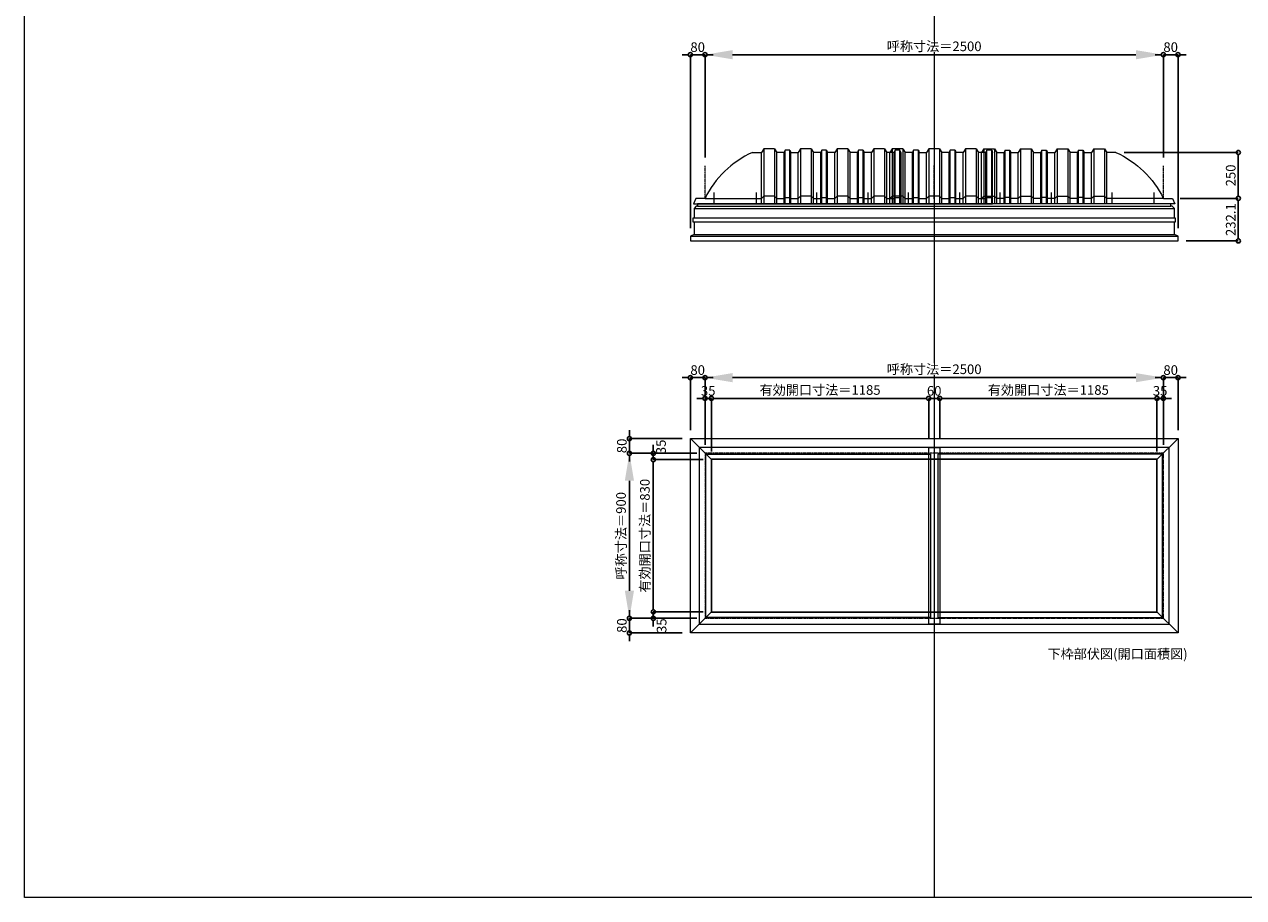
# Model space of a CAD drawing. Units: millimetres. Extents: x -12289 to 68564, y -2748 to 52132.
# Drawn here: x 16410 to 23060, y 23860 to 28623 of the extents above; entities that cross this region are included whole.
import ezdxf

# ---------------------------------------------------------------- set-up
doc = ezdxf.new("R2010")
doc.units = ezdxf.units.MM
doc.header["$LTSCALE"] = 0.3
doc.header["$PDMODE"] = 33
doc.header["$PDSIZE"] = 5
doc.linetypes.add('CENTER2', pattern=[28.575, 19.05, -3.175, 3.175, -3.175])
doc.layers.get('0').update_dxf_attribs({"lineweight": 9})
doc.layers.get('Defpoints').update_dxf_attribs({"lineweight": 9})
doc.layers.add('VP', color=7, linetype='Continuous', lineweight=9, plot=False)
for name, color, linetype, lineweight in [('ガラス02', 141, 'Continuous', 9), ('テキスト', 50, 'Continuous', 9), ('パーツ02', 121, 'Continuous', 9), ('中心線', 210, 'CENTER2', 9), ('型材02', 71, 'Continuous', 9), ('寸法', 10, 'Continuous', 9)]:
    doc.layers.add(name, color=color, linetype=linetype, lineweight=lineweight)
doc.styles.add('TGK-text', font='txt', dxfattribs={"height": 3.5})
doc.dimstyles.new('T-dim', dxfattribs={"dimtxt": 3.5, "dimasz": 1.5, "dimexe": 0, "dimexo": 3, "dimgap": 1, "dimtad": 1, "dimdec": 1, "dimdsep": 46, "dimtxsty": 'TGK-text', "dimblk": 'DOTBLANK', "dimcen": 0, "dimclrt": 2, "dimazin": 2, "dimtfac": 1, "dimtdec": 1, "dimtix": 1, "dimtmove": 2, "dimatfit": 3, "dimldrblk": 'OPEN30', "dimfxl": 1, "dimtolj": 1, "dimtzin": 0, "dimarcsym": 0})
doc.dimstyles.new('T-dimN', dxfattribs={"dimtxt": 3.5, "dimasz": 10, "dimexe": 0, "dimexo": 3, "dimgap": 1, "dimtad": 1, "dimdec": 1, "dimdsep": 46, "dimtxsty": 'TGK-text', "dimcen": 0, "dimclrt": 2, "dimazin": 2, "dimtfac": 1, "dimtdec": 1, "dimtix": 1, "dimtmove": 2, "dimatfit": 3, "dimldrblk": 'OPEN30', "dimfxl": 1, "dimtfill": 1, "dimtolj": 1, "dimtzin": 0, "dimarcsym": 0})

# ---------------------------------------------------------------- blocks, each defined once
blk = doc.blocks.new('*U535')
at = {"layer": '中心線', "color": 0, "linetype": 'CENTER2', "transparency": 16777216}
blk.add_line((0, -90.5), (0, 90.5), dxfattribs=at)
blk = doc.blocks.new('TK-DOLS-900-500側面')
at = {"layer": 'パーツ02', "linetype": 'ByBlock'}
for p, q in [((11.7647, 300), (0, 280)), ((0, 0), (0, 280)), ((70.1964, 300), (11.7647, 300)), ((11.7647, 300), (11.7647, 0)), ((70.1964, 300), (81.9611, 280)), ((70.1964, 300), (70.1964, 0)), ((81.9611, 0), (81.9611, 280)), ((122.80214, 280), (82.4611, 280)), ((127.35214, 293), (122.80214, 280)), ((122.80214, 0), (122.80214, 280)), ((154.60896, 293), (127.35214, 293)), ((127.35214, 0), (127.35214, 293)), ((154.60896, 293), (159.15894, 280)), ((154.60896, 0), (154.60896, 293)), ((159.15894, 280), (200, 280)), ((159.15894, 0), (159.15894, 280)), ((211.7647, 300), (200, 280)), ((200, 0), (200, 280)), ((270.1964, 300), (211.7647, 300)), ((211.7647, 300), (211.7647, 0)), ((270.1964, 300), (281.9611, 280)), ((270.1964, 300), (270.1964, 0)), ((281.9611, 0), (281.9611, 280)), ((322.80214, 280), (282.4611, 280)), ((327.35214, 293), (322.80214, 280)), ((322.80214, 0), (322.80214, 280)), ((354.60896, 293), (327.35214, 293)), ((327.35214, 0), (327.35214, 293)), ((354.60896, 293), (359.15894, 280)), ((354.60896, 0), (354.60896, 293)), ((400, 280), (359.15894, 280)), ((359.15894, 0), (359.15894, 280)), ((411.7647, 300), (400, 280)), ((400, 0), (400, 280)), ((470.1964, 300), (411.7647, 300)), ((411.7647, 300), (411.7647, 0)), ((470.1964, 300), (481.9611, 280)), ((470.1964, 300), (470.1964, 0)), ((522.80214, 280), (481.9611, 280)), ((481.9611, 0), (481.9611, 280)), ((527.35214, 293), (522.80214, 280)), ((522.80214, 0), (522.80214, 280)), ((554.60896, 293), (527.35214, 293)), ((527.35214, 0), (527.35214, 293)), ((554.60896, 293), (559.15894, 280)), ((554.60896, 0), (554.60896, 293)), ((559.15894, 0), (559.15894, 280)), ((0, 30), (11.7647, 42)), ((0, 0), (559.15894, 0)), ((70.1964, 42), (11.7647, 42)), ((70.1964, 42), (81.9611, 30)), ((81.9611, 30), (122.80214, 30)), ((122.80214, 30), (127.35214, 35)), ((127.35214, 35), (154.60896, 35)), ((154.60896, 35), (159.15894, 30)), ((159.15894, 30), (200, 30)), ((200, 30), (211.7647, 42)), ((270.1964, 42), (211.7647, 42)), ((270.1964, 42), (281.9611, 30)), ((281.9611, 30), (322.80214, 30)), ((322.80214, 30), (327.35214, 35)), ((327.35214, 35), (354.60896, 35)), ((354.60896, 35), (359.15894, 30)), ((359.15894, 30), (400, 30)), ((400, 30), (411.7647, 42)), ((470.1964, 42), (411.7647, 42)), ((470.1964, 42), (481.9611, 30)), ((481.9611, 30), (522.80214, 30)), ((522.80214, 30), (527.35214, 35)), ((527.35214, 35), (554.60896, 35)), ((554.60896, 35), (559.15894, 30))]:
    blk.add_line(p, q, dxfattribs=at)
at = {"layer": '中心線', "linetype": 'ByBlock'}
for p, q in [((100.98056, -0.00004), (100.98056, 61.8985)), ((380.98056, -0.00004), (380.98056, 61.8985))]:
    blk.add_line(p, q, dxfattribs=at)
blk = doc.blocks.new('TK-DOLE-900-950側面')
at = {"layer": 'パーツ02', "linetype": 'ByBlock'}
for p, q in [((320.8, 270), (309, 250)), ((379.2, 270), (320.8, 270)), ((320.8, 270), (320.8, -30)), ((379.2, 270), (391, 250)), ((379.2, 270), (379.2, -30)), ((520.8, 270), (509, 250)), ((579.2, 270), (520.8, 270)), ((520.8, 270), (520.8, -30)), ((579.2, 270), (591, 250)), ((579.2, 270), (579.2, -30)), ((720.8, 270), (709, 250)), ((779.2, 270), (720.8, 270)), ((720.8, 270), (720.8, -30)), ((779.2, 270), (791, 250)), ((779.2, 270), (779.2, -30)), ((920.8, 270), (909, 250)), ((979.2, 270), (920.8, 270)), ((920.8, 270), (920.8, -30)), ((979.2, 270), (991, 250)), ((979.2, 270), (979.2, -30)), ((258.8, 250), (308.5, 250)), ((309, -30), (309, 250)), ((391, -30), (391, 250)), ((431.8, 250), (391.5, 250)), ((436.4, 263), (431.8, 250)), ((431.8, -30), (431.8, 250)), ((463.6, 263), (436.4, 263)), ((436.4, -30), (436.4, 263)), ((463.6, 263), (468.2, 250)), ((463.6, -30), (463.6, 263)), ((468.2, -30), (468.2, 250)), ((468.2, 250), (509, 250)), ((509, -30), (509, 250)), ((591, -30), (591, 250)), ((631.8, 250), (591.5, 250)), ((636.4, 263), (631.8, 250)), ((631.8, -30), (631.8, 250)), ((663.6, 263), (636.4, 263)), ((636.4, -30), (636.4, 263)), ((663.6, 263), (668.2, 250)), ((663.6, -30), (663.6, 263)), ((709, 250), (668.2, 250)), ((668.2, -30), (668.2, 250)), ((709, -30), (709, 250)), ((831.8, 250), (791, 250)), ((791, -30), (791, 250)), ((836.4, 263), (831.8, 250)), ((831.8, -30), (831.8, 250)), ((863.6, 263), (836.4, 263)), ((836.4, -30), (836.4, 263)), ((863.6, 263), (868.2, 250)), ((863.6, -30), (863.6, 263)), ((909, 250), (868.2, 250)), ((868.2, -30), (868.2, 250)), ((909, -30), (909, 250)), ((991, -30), (991, 250)), ((-50, 0), (-62, -30)), ((0, 0), (-50, 0)), ((0, 0), (309, 0)), ((309, 0), (320.8, 12)), ((379.2, 12), (320.8, 12)), ((379.2, 12), (391, 0)), ((391, 0), (431.8, 0)), ((431.8, 0), (436.4, 5)), ((436.4, 5), (463.6, 5)), ((463.6, 5), (468.2, 0)), ((468.2, 0), (509, 0)), ((509, 0), (520.8, 12)), ((579.2, 12), (520.8, 12)), ((579.2, 12), (591, 0)), ((591, 0), (631.8, 0)), ((631.8, 0), (636.4, 5)), ((636.4, 5), (663.6, 5)), ((663.6, 5), (668.2, 0)), ((668.2, 0), (709, 0)), ((709, 0), (720.8, 12)), ((779.2, 12), (720.8, 12)), ((779.2, 12), (791, 0)), ((791, 0), (831.8, 0)), ((831.8, 0), (836.4, 5)), ((836.4, 5), (863.6, 5)), ((863.6, 5), (868.2, 0)), ((868.2, 0), (909, 0)), ((909, 0), (920.8, 12)), ((979.2, 12), (920.8, 12)), ((979.2, 12), (991, 0)), ((-62, -30), (991, -30))]:
    blk.add_line(p, q, dxfattribs=at)
blk.add_arc((475.8, -233.5), 530, 114.16712, 153.85419, dxfattribs=at)
at = {"layer": '中心線', "linetype": 'ByBlock'}
for p, q in [((50, -30), (50, 31.9)), ((280, -30), (280, 31.9)), ((610, -30), (610, 31.9)), ((890, -30), (890, 31.9))]:
    blk.add_line(p, q, dxfattribs=at)
blk = doc.blocks.new('TK-DOLE-900-1050側面')
at = {"layer": 'パーツ02', "linetype": 'ByBlock'}
for p, q in [((320.8, 270), (309, 250)), ((379.2, 270), (320.8, 270)), ((320.8, 270), (320.8, -30)), ((379.2, 270), (391, 250)), ((379.2, 270), (379.2, -30)), ((520.8, 270), (509, 250)), ((579.2, 270), (520.8, 270)), ((520.8, 270), (520.8, -30)), ((579.2, 270), (591, 250)), ((579.2, 270), (579.2, -30)), ((720.8, 270), (709, 250)), ((779.2, 270), (720.8, 270)), ((720.8, 270), (720.8, -30)), ((779.2, 270), (791, 250)), ((779.2, 270), (779.2, -30)), ((920.8, 270), (909, 250)), ((979.2, 270), (920.8, 270)), ((920.8, 270), (920.8, -30)), ((979.2, 270), (991, 250)), ((979.2, 270), (979.2, -30)), ((258.8, 250), (308.5, 250)), ((309, -30), (309, 250)), ((391, -30), (391, 250)), ((431.8, 250), (391.5, 250)), ((436.4, 263), (431.8, 250)), ((431.8, -30), (431.8, 250)), ((463.6, 263), (436.4, 263)), ((436.4, -30), (436.4, 263)), ((463.6, 263), (468.2, 250)), ((463.6, -30), (463.6, 263)), ((468.2, -30), (468.2, 250)), ((468.2, 250), (509, 250)), ((509, -30), (509, 250)), ((591, -30), (591, 250)), ((631.8, 250), (591.5, 250)), ((636.4, 263), (631.8, 250)), ((631.8, -30), (631.8, 250)), ((663.6, 263), (636.4, 263)), ((636.4, -30), (636.4, 263)), ((663.6, 263), (668.2, 250)), ((663.6, -30), (663.6, 263)), ((709, 250), (668.2, 250)), ((668.2, -30), (668.2, 250)), ((709, -30), (709, 250)), ((831.8, 250), (791, 250)), ((791, -30), (791, 250)), ((836.4, 263), (831.8, 250)), ((831.8, -30), (831.8, 250)), ((863.6, 263), (836.4, 263)), ((836.4, -30), (836.4, 263)), ((863.6, 263), (868.2, 250)), ((863.6, -30), (863.6, 263)), ((909, 250), (868.2, 250)), ((868.2, -30), (868.2, 250)), ((909, -30), (909, 250)), ((991, -30), (991, 250)), ((1031.8, 250), (991, 250)), ((1036.4, 263), (1031.8, 250)), ((1031.8, -30), (1031.8, 250)), ((1063.6, 263), (1036.4, 263)), ((1036.4, -30), (1036.4, 263)), ((1068.2, 250), (1063.6, 263)), ((1063.6, -30), (1063.6, 263)), ((1068.2, 250), (1068.2, -30)), ((309, 0), (320.8, 12)), ((379.2, 12), (320.8, 12)), ((379.2, 12), (391, 0)), ((431.8, 0), (436.4, 5)), ((436.4, 5), (463.6, 5)), ((463.6, 5), (468.2, 0)), ((509, 0), (520.8, 12)), ((579.2, 12), (520.8, 12)), ((579.2, 12), (591, 0)), ((631.8, 0), (636.4, 5)), ((636.4, 5), (663.6, 5)), ((663.6, 5), (668.2, 0)), ((709, 0), (720.8, 12)), ((779.2, 12), (720.8, 12)), ((779.2, 12), (791, 0)), ((831.8, 0), (836.4, 5)), ((836.4, 5), (863.6, 5)), ((863.6, 5), (868.2, 0)), ((909, 0), (920.8, 12)), ((979.2, 12), (920.8, 12)), ((979.2, 12), (991, 0)), ((1031.8, 0), (1036.4, 5)), ((1036.4, 5), (1063.6, 5)), ((1063.6, 5), (1068.2, 0)), ((-50, 0), (-62, -30)), ((-62, -30), (1068.2, -30)), ((0, 0), (-50, 0)), ((0, 0), (309, 0)), ((391, 0), (431.8, 0)), ((468.2, 0), (509, 0)), ((591, 0), (631.8, 0)), ((668.2, 0), (709, 0)), ((791, 0), (831.8, 0)), ((868.2, 0), (909, 0)), ((991, 0), (1031.8, 0))]:
    blk.add_line(p, q, dxfattribs=at)
blk.add_arc((475.8, -233.5), 530, 114.16712, 153.85419, dxfattribs=at)
at = {"layer": '中心線', "linetype": 'ByBlock'}
for p, q in [((50, -30), (50, 31.9)), ((280, -30), (280, 31.9)), ((610, -30), (610, 31.9)), ((890, -30), (890, 31.9))]:
    blk.add_line(p, q, dxfattribs=at)
blk = doc.blocks.new('*D1359')
at = {"layer": 'Defpoints', "color": 0, "transparency": 16777216}
for p in [(22622.2, 28457.5), (20122.2, 27851.1), (22622.2, 27851.1)]:
    blk.add_point(p, dxfattribs=at)
at = {"layer": '寸法', "color": 0, "lineweight": -2, "transparency": 16777216}
for p, q in [((20122.2, 27896.1), (20122.2, 28457.5)), ((20272.2, 28457.5), (22472.2, 28457.5)), ((22622.2, 27896.1), (22622.2, 28457.5))]:
    blk.add_line(p, q, dxfattribs=at)
at = {"layer": '寸法', "color": 0, "transparency": 16777216}
for points in [[(20272.2, 28482.5), (20272.2, 28432.5), (20122.2, 28457.5)], [(22472.2, 28482.5), (22472.2, 28432.5), (22622.2, 28457.5)]]:
    blk.add_solid(points, dxfattribs=at)
at = {"layer": '寸法', "color": 2, "transparency": 16777216, "insert": (21372.2, 28503.3), "char_height": 52.5, "attachment_point": 5, "style": 'TGK-text', "bg_fill": 3, "box_fill_scale": 1.1, "bg_fill_color": 256, "bg_fill_true_color": 13158600, "bg_fill_transparency": 0}
blk.add_mtext('\\A1;呼称寸法＝2500', dxfattribs=at)
blk = doc.blocks.new('_Open30')
at = {"color": 0, "linetype": 'ByBlock', "lineweight": -2}
for p, q in [((-1, 0.27), (0, 0)), ((0, 0), (-1, -0.27)), ((0, 0), (-1, 0))]:
    blk.add_line(p, q, dxfattribs=at)
blk = doc.blocks.new('_DotBlank')
at = {"color": 0, "linetype": 'ByBlock', "lineweight": -2}
blk.add_line((-0.5, 0), (-1, 0), dxfattribs=at)
blk.add_circle((0, 0), 0.5, dxfattribs=at)
blk = doc.blocks.new('*D1360')
at = {"layer": 'Defpoints', "color": 0, "transparency": 16777216}
for p in [(22702.2, 28457.5), (22622.2, 27851.1), (22702.2, 27467.1)]:
    blk.add_point(p, dxfattribs=at)
at = {"layer": '寸法', "color": 0, "lineweight": -2, "transparency": 16777216}
for p, q in [((22599.7, 28457.5), (22577.2, 28457.5)), ((22622.2, 27896.1), (22622.2, 28457.5)), ((22622.2, 28457.5), (22702.2, 28457.5)), ((22702.2, 27512.1), (22702.2, 28457.5)), ((22724.7, 28457.5), (22747.2, 28457.5))]:
    blk.add_line(p, q, dxfattribs=at)
at = {"layer": '寸法', "color": 0, "lineweight": -2, "transparency": 16777216, "xscale": 22.5, "yscale": 22.5, "zscale": 22.5}
blk.add_blockref('_DotBlank', (22622.2, 28457.5), dxfattribs=at)
at = {"layer": '寸法', "color": 0, "lineweight": -2, "transparency": 16777216, "xscale": 22.5, "yscale": 22.5, "zscale": 22.5, "rotation": 180}
blk.add_blockref('_DotBlank', (22702.2, 28457.5), dxfattribs=at)
at = {"layer": '寸法', "color": 2, "transparency": 16777216, "insert": (22662.2, 28498.8), "char_height": 52.5, "attachment_point": 5, "style": 'TGK-text'}
blk.add_mtext('\\A1;80', dxfattribs=at)
blk = doc.blocks.new('*D1361')
at = {"layer": 'Defpoints', "color": 0, "transparency": 16777216}
for p in [(20042.2, 28457.5), (20122.2, 27851.1), (20042.2, 27467.1)]:
    blk.add_point(p, dxfattribs=at)
at = {"layer": '寸法', "color": 0, "lineweight": -2, "transparency": 16777216}
for p, q in [((20019.7, 28457.5), (19997.2, 28457.5)), ((20042.2, 27512.1), (20042.2, 28457.5)), ((20122.2, 28457.5), (20042.2, 28457.5)), ((20122.2, 27896.1), (20122.2, 28457.5)), ((20144.7, 28457.5), (20167.2, 28457.5))]:
    blk.add_line(p, q, dxfattribs=at)
at = {"layer": '寸法', "color": 0, "lineweight": -2, "transparency": 16777216, "xscale": 22.5, "yscale": 22.5, "zscale": 22.5}
blk.add_blockref('_DotBlank', (20042.2, 28457.5), dxfattribs=at)
at = {"layer": '寸法', "color": 0, "lineweight": -2, "transparency": 16777216, "xscale": 22.5, "yscale": 22.5, "zscale": 22.5, "rotation": 180}
blk.add_blockref('_DotBlank', (20122.2, 28457.5), dxfattribs=at)
at = {"layer": '寸法', "color": 2, "transparency": 16777216, "insert": (20082.2, 28498.8), "char_height": 52.5, "attachment_point": 5, "style": 'TGK-text'}
blk.add_mtext('\\A1;80', dxfattribs=at)
blk = doc.blocks.new('*D1362')
at = {"layer": 'Defpoints', "color": 0, "transparency": 16777216}
for p in [(22363.4, 27924.2), (22668.8, 27674.2), (23031, 27674.2)]:
    blk.add_point(p, dxfattribs=at)
at = {"layer": '寸法', "color": 0, "lineweight": -2, "transparency": 16777216}
for p, q in [((22408.4, 27924.2), (23031, 27924.2)), ((23031, 27901.7), (23031, 27696.7)), ((22713.8, 27674.2), (23031, 27674.2))]:
    blk.add_line(p, q, dxfattribs=at)
at = {"layer": '寸法', "color": 0, "lineweight": -2, "transparency": 16777216, "xscale": 22.5, "yscale": 22.5, "zscale": 22.5}
for p, rotation in [((23031, 27924.2), 90), ((23031, 27674.2), 270)]:
    blk.add_blockref('_DotBlank', p, dxfattribs=dict(at, rotation=rotation))
at = {"layer": '寸法', "color": 2, "transparency": 16777216, "insert": (22989.7, 27799.2), "char_height": 52.5, "attachment_point": 5, "rotation": 90, "style": 'TGK-text'}
blk.add_mtext('\\A1;250', dxfattribs=at)
blk = doc.blocks.new('*D1363')
at = {"layer": 'Defpoints', "color": 0, "transparency": 16777216}
for p in [(22668.8, 27674.2), (22702.2, 27442.1), (23031, 27442.1)]:
    blk.add_point(p, dxfattribs=at)
at = {"layer": '寸法', "color": 0, "lineweight": -2, "transparency": 16777216}
for p, q in [((22713.8, 27674.2), (23031, 27674.2)), ((23031, 27651.7), (23031, 27464.6)), ((22747.2, 27442.1), (23031, 27442.1))]:
    blk.add_line(p, q, dxfattribs=at)
at = {"layer": '寸法', "color": 0, "lineweight": -2, "transparency": 16777216, "xscale": 22.5, "yscale": 22.5, "zscale": 22.5}
for p, rotation in [((23031, 27674.2), 90), ((23031, 27442.1), 270)]:
    blk.add_blockref('_DotBlank', p, dxfattribs=dict(at, rotation=rotation))
at = {"layer": '寸法', "color": 2, "transparency": 16777216, "insert": (22989.7, 27558.1), "char_height": 52.5, "attachment_point": 5, "rotation": 90, "style": 'TGK-text'}
blk.add_mtext('\\A1;232.1', dxfattribs=at)
blk = doc.blocks.new('*D1094')
at = {"layer": 'Defpoints', "color": 0, "transparency": 16777216}
for p in [(22622.2, 26696.3), (20122.2, 26284), (22622.2, 26284)]:
    blk.add_point(p, dxfattribs=at)
at = {"layer": '寸法', "color": 0, "lineweight": -2, "transparency": 16777216}
for p, q in [((20122.2, 26329), (20122.2, 26696.3)), ((20272.2, 26696.3), (22472.2, 26696.3)), ((22622.2, 26329), (22622.2, 26696.3))]:
    blk.add_line(p, q, dxfattribs=at)
at = {"layer": '寸法', "color": 0, "transparency": 16777216}
for points in [[(20272.2, 26721.3), (20272.2, 26671.3), (20122.2, 26696.3)], [(22472.2, 26721.3), (22472.2, 26671.3), (22622.2, 26696.3)]]:
    blk.add_solid(points, dxfattribs=at)
at = {"layer": '寸法', "color": 2, "transparency": 16777216, "insert": (21372.2, 26742.1), "char_height": 52.5, "attachment_point": 5, "style": 'TGK-text', "bg_fill": 3, "box_fill_scale": 1.1, "bg_fill_color": 256, "bg_fill_true_color": 13158600, "bg_fill_transparency": 0}
blk.add_mtext('\\A1;呼称寸法＝2500', dxfattribs=at)
blk = doc.blocks.new('*D1095')
at = {"layer": 'Defpoints', "color": 0, "transparency": 16777216}
for p in [(22702.2, 26696.3), (22702.2, 26364), (22622.2, 26284)]:
    blk.add_point(p, dxfattribs=at)
at = {"layer": '寸法', "color": 0, "lineweight": -2, "transparency": 16777216}
for p, q in [((22599.7, 26696.3), (22577.2, 26696.3)), ((22622.2, 26329), (22622.2, 26696.3)), ((22622.2, 26696.3), (22702.2, 26696.3)), ((22702.2, 26409), (22702.2, 26696.3)), ((22724.7, 26696.3), (22747.2, 26696.3))]:
    blk.add_line(p, q, dxfattribs=at)
at = {"layer": '寸法', "color": 0, "lineweight": -2, "transparency": 16777216, "xscale": 22.5, "yscale": 22.5, "zscale": 22.5}
blk.add_blockref('_DotBlank', (22622.2, 26696.3), dxfattribs=at)
at = {"layer": '寸法', "color": 0, "lineweight": -2, "transparency": 16777216, "xscale": 22.5, "yscale": 22.5, "zscale": 22.5, "rotation": 180}
blk.add_blockref('_DotBlank', (22702.2, 26696.3), dxfattribs=at)
at = {"layer": '寸法', "color": 2, "transparency": 16777216, "insert": (22662.2, 26737.6), "char_height": 52.5, "attachment_point": 5, "style": 'TGK-text'}
blk.add_mtext('\\A1;80', dxfattribs=at)
blk = doc.blocks.new('*D1096')
at = {"layer": 'Defpoints', "color": 0, "transparency": 16777216}
for p in [(20042.2, 26696.3), (20042.2, 26364), (20122.2, 26284)]:
    blk.add_point(p, dxfattribs=at)
at = {"layer": '寸法', "color": 0, "lineweight": -2, "transparency": 16777216}
for p, q in [((20019.7, 26696.3), (19997.2, 26696.3)), ((20042.2, 26409), (20042.2, 26696.3)), ((20122.2, 26696.3), (20042.2, 26696.3)), ((20122.2, 26329), (20122.2, 26696.3)), ((20144.7, 26696.3), (20167.2, 26696.3))]:
    blk.add_line(p, q, dxfattribs=at)
at = {"layer": '寸法', "color": 0, "lineweight": -2, "transparency": 16777216, "xscale": 22.5, "yscale": 22.5, "zscale": 22.5}
blk.add_blockref('_DotBlank', (20042.2, 26696.3), dxfattribs=at)
at = {"layer": '寸法', "color": 0, "lineweight": -2, "transparency": 16777216, "xscale": 22.5, "yscale": 22.5, "zscale": 22.5, "rotation": 180}
blk.add_blockref('_DotBlank', (20122.2, 26696.3), dxfattribs=at)
at = {"layer": '寸法', "color": 2, "transparency": 16777216, "insert": (20082.2, 26737.6), "char_height": 52.5, "attachment_point": 5, "style": 'TGK-text'}
blk.add_mtext('\\A1;80', dxfattribs=at)
blk = doc.blocks.new('*D1097')
at = {"layer": 'Defpoints', "color": 0, "transparency": 16777216}
for p in [(20157.2, 26583.1), (20122.2, 26284), (20157.2, 26249)]:
    blk.add_point(p, dxfattribs=at)
at = {"layer": '寸法', "color": 0, "lineweight": -2, "transparency": 16777216}
for p, q in [((20099.7, 26583.1), (20077.2, 26583.1)), ((20122.2, 26329), (20122.2, 26583.1)), ((20122.2, 26583.1), (20157.2, 26583.1)), ((20157.2, 26294), (20157.2, 26583.1)), ((20179.7, 26583.1), (20202.2, 26583.1))]:
    blk.add_line(p, q, dxfattribs=at)
at = {"layer": '寸法', "color": 0, "lineweight": -2, "transparency": 16777216, "xscale": 22.5, "yscale": 22.5, "zscale": 22.5}
blk.add_blockref('_DotBlank', (20122.2, 26583.1), dxfattribs=at)
at = {"layer": '寸法', "color": 0, "lineweight": -2, "transparency": 16777216, "xscale": 22.5, "yscale": 22.5, "zscale": 22.5, "rotation": 180}
blk.add_blockref('_DotBlank', (20157.2, 26583.1), dxfattribs=at)
at = {"layer": '寸法', "color": 2, "transparency": 16777216, "insert": (20139.7, 26624.3), "char_height": 52.5, "attachment_point": 5, "style": 'TGK-text'}
blk.add_mtext('\\A1;35', dxfattribs=at)
blk = doc.blocks.new('*D1098')
at = {"layer": 'Defpoints', "color": 0, "transparency": 16777216}
for p in [(21342.2, 26583.1), (21342.2, 26316.1), (20157.2, 26249)]:
    blk.add_point(p, dxfattribs=at)
at = {"layer": '寸法', "color": 0, "lineweight": -2, "transparency": 16777216}
for p, q in [((20157.2, 26294), (20157.2, 26583.1)), ((20179.7, 26583.1), (21319.7, 26583.1)), ((21342.2, 26361.1), (21342.2, 26583.1))]:
    blk.add_line(p, q, dxfattribs=at)
at = {"layer": '寸法', "color": 0, "lineweight": -2, "transparency": 16777216, "xscale": 22.5, "yscale": 22.5, "zscale": 22.5, "rotation": 180}
blk.add_blockref('_DotBlank', (20157.2, 26583.1), dxfattribs=at)
at = {"layer": '寸法', "color": 0, "lineweight": -2, "transparency": 16777216, "xscale": 22.5, "yscale": 22.5, "zscale": 22.5}
blk.add_blockref('_DotBlank', (21342.2, 26583.1), dxfattribs=at)
at = {"layer": '寸法', "color": 2, "transparency": 16777216, "insert": (20749.7, 26629), "char_height": 52.5, "attachment_point": 5, "style": 'TGK-text'}
blk.add_mtext('\\A1;有効開口寸法＝1185', dxfattribs=at)
blk = doc.blocks.new('*D1099')
at = {"layer": 'Defpoints', "color": 0, "transparency": 16777216}
for p in [(21402.2, 26583.1), (21342.2, 26316.1), (21402.2, 26316.1)]:
    blk.add_point(p, dxfattribs=at)
at = {"layer": '寸法', "color": 0, "lineweight": -2, "transparency": 16777216}
for p, q in [((21319.7, 26583.1), (21297.2, 26583.1)), ((21342.2, 26361.1), (21342.2, 26583.1)), ((21342.2, 26583.1), (21402.2, 26583.1)), ((21402.2, 26361.1), (21402.2, 26583.1)), ((21424.7, 26583.1), (21447.2, 26583.1))]:
    blk.add_line(p, q, dxfattribs=at)
at = {"layer": '寸法', "color": 0, "lineweight": -2, "transparency": 16777216, "xscale": 22.5, "yscale": 22.5, "zscale": 22.5}
blk.add_blockref('_DotBlank', (21342.2, 26583.1), dxfattribs=at)
at = {"layer": '寸法', "color": 0, "lineweight": -2, "transparency": 16777216, "xscale": 22.5, "yscale": 22.5, "zscale": 22.5, "rotation": 180}
blk.add_blockref('_DotBlank', (21402.2, 26583.1), dxfattribs=at)
at = {"layer": '寸法', "color": 2, "transparency": 16777216, "insert": (21372.2, 26624.3), "char_height": 52.5, "attachment_point": 5, "style": 'TGK-text'}
blk.add_mtext('\\A1;60', dxfattribs=at)
blk = doc.blocks.new('*D1100')
at = {"layer": 'Defpoints', "color": 0, "transparency": 16777216}
for p in [(22587.2, 26583.1), (21402.2, 26316.1), (22587.2, 26249)]:
    blk.add_point(p, dxfattribs=at)
at = {"layer": '寸法', "color": 0, "lineweight": -2, "transparency": 16777216}
for p, q in [((21402.2, 26361.1), (21402.2, 26583.1)), ((21424.7, 26583.1), (22564.7, 26583.1)), ((22587.2, 26294), (22587.2, 26583.1))]:
    blk.add_line(p, q, dxfattribs=at)
at = {"layer": '寸法', "color": 0, "lineweight": -2, "transparency": 16777216, "xscale": 22.5, "yscale": 22.5, "zscale": 22.5, "rotation": 180}
blk.add_blockref('_DotBlank', (21402.2, 26583.1), dxfattribs=at)
at = {"layer": '寸法', "color": 0, "lineweight": -2, "transparency": 16777216, "xscale": 22.5, "yscale": 22.5, "zscale": 22.5}
blk.add_blockref('_DotBlank', (22587.2, 26583.1), dxfattribs=at)
at = {"layer": '寸法', "color": 2, "transparency": 16777216, "insert": (21994.7, 26629), "char_height": 52.5, "attachment_point": 5, "style": 'TGK-text'}
blk.add_mtext('\\A1;有効開口寸法＝1185', dxfattribs=at)
blk = doc.blocks.new('*D1101')
at = {"layer": 'Defpoints', "color": 0, "transparency": 16777216}
for p in [(22622.2, 26583.1), (22622.2, 26284), (22587.2, 26249)]:
    blk.add_point(p, dxfattribs=at)
at = {"layer": '寸法', "color": 0, "lineweight": -2, "transparency": 16777216}
for p, q in [((22564.7, 26583.1), (22542.2, 26583.1)), ((22587.2, 26294), (22587.2, 26583.1)), ((22587.2, 26583.1), (22622.2, 26583.1)), ((22622.2, 26329), (22622.2, 26583.1)), ((22644.7, 26583.1), (22667.2, 26583.1))]:
    blk.add_line(p, q, dxfattribs=at)
at = {"layer": '寸法', "color": 0, "lineweight": -2, "transparency": 16777216, "xscale": 22.5, "yscale": 22.5, "zscale": 22.5}
blk.add_blockref('_DotBlank', (22587.2, 26583.1), dxfattribs=at)
at = {"layer": '寸法', "color": 0, "lineweight": -2, "transparency": 16777216, "xscale": 22.5, "yscale": 22.5, "zscale": 22.5, "rotation": 180}
blk.add_blockref('_DotBlank', (22622.2, 26583.1), dxfattribs=at)
at = {"layer": '寸法', "color": 2, "transparency": 16777216, "insert": (22604.7, 26624.3), "char_height": 52.5, "attachment_point": 5, "style": 'TGK-text'}
blk.add_mtext('\\A1;35', dxfattribs=at)
blk = doc.blocks.new('*D1102')
at = {"layer": 'Defpoints', "color": 0, "transparency": 16777216}
for p in [(19709.8, 26284), (20122.2, 26284), (20122.2, 25384)]:
    blk.add_point(p, dxfattribs=at)
at = {"layer": '寸法', "color": 0, "lineweight": -2, "transparency": 16777216}
for p, q in [((20077.2, 26284), (19709.8, 26284)), ((19709.8, 25534), (19709.8, 26134)), ((20077.2, 25384), (19709.8, 25384))]:
    blk.add_line(p, q, dxfattribs=at)
at = {"layer": '寸法', "color": 0, "transparency": 16777216}
for points in [[(19684.8, 26134), (19734.8, 26134), (19709.8, 26284)], [(19684.8, 25534), (19734.8, 25534), (19709.8, 25384)]]:
    blk.add_solid(points, dxfattribs=at)
at = {"layer": '寸法', "color": 2, "transparency": 16777216, "insert": (19664.1, 25834), "char_height": 52.5, "attachment_point": 5, "rotation": 90, "style": 'TGK-text', "bg_fill": 3, "box_fill_scale": 1.1, "bg_fill_color": 256, "bg_fill_true_color": 13158600, "bg_fill_transparency": 0}
blk.add_mtext('\\A1;呼称寸法＝900', dxfattribs=at)
blk = doc.blocks.new('*D1103')
at = {"layer": 'Defpoints', "color": 0, "transparency": 16777216}
for p in [(19709.8, 26364), (20042.2, 26364), (20122.2, 26284)]:
    blk.add_point(p, dxfattribs=at)
at = {"layer": '寸法', "color": 0, "lineweight": -2, "transparency": 16777216}
for p, q in [((19709.8, 26386.5), (19709.8, 26409)), ((19997.2, 26364), (19709.8, 26364)), ((19709.8, 26284), (19709.8, 26364)), ((20077.2, 26284), (19709.8, 26284)), ((19709.8, 26261.5), (19709.8, 26239))]:
    blk.add_line(p, q, dxfattribs=at)
at = {"layer": '寸法', "color": 0, "lineweight": -2, "transparency": 16777216, "xscale": 22.5, "yscale": 22.5, "zscale": 22.5}
for p, rotation in [((19709.8, 26364), 270), ((19709.8, 26284), 90)]:
    blk.add_blockref('_DotBlank', p, dxfattribs=dict(at, rotation=rotation))
at = {"layer": '寸法', "color": 2, "transparency": 16777216, "insert": (19668.6, 26324), "char_height": 52.5, "attachment_point": 5, "rotation": 90, "style": 'TGK-text'}
blk.add_mtext('\\A1;80', dxfattribs=at)
blk = doc.blocks.new('*D1104')
at = {"layer": 'Defpoints', "color": 0, "transparency": 16777216}
for p in [(20122.2, 25384), (19709.8, 25304), (20042.2, 25304)]:
    blk.add_point(p, dxfattribs=at)
at = {"layer": '寸法', "color": 0, "lineweight": -2, "transparency": 16777216}
for p, q in [((19709.8, 25406.5), (19709.8, 25429)), ((20077.2, 25384), (19709.8, 25384)), ((19709.8, 25384), (19709.8, 25304)), ((19997.2, 25304), (19709.8, 25304)), ((19709.8, 25281.5), (19709.8, 25259))]:
    blk.add_line(p, q, dxfattribs=at)
at = {"layer": '寸法', "color": 0, "lineweight": -2, "transparency": 16777216, "xscale": 22.5, "yscale": 22.5, "zscale": 22.5}
for p, rotation in [((19709.8, 25384), 270), ((19709.8, 25304), 90)]:
    blk.add_blockref('_DotBlank', p, dxfattribs=dict(at, rotation=rotation))
at = {"layer": '寸法', "color": 2, "transparency": 16777216, "insert": (19668.6, 25344), "char_height": 52.5, "attachment_point": 5, "rotation": 90, "style": 'TGK-text'}
blk.add_mtext('\\A1;80', dxfattribs=at)
blk = doc.blocks.new('*D1105')
at = {"layer": 'Defpoints', "color": 0, "transparency": 16777216}
for p in [(20122.2, 26284), (19840.2, 26249), (20157.2, 26249)]:
    blk.add_point(p, dxfattribs=at)
at = {"layer": '寸法', "color": 0, "lineweight": -2, "transparency": 16777216}
for p, q in [((19840.2, 26306.5), (19840.2, 26329)), ((20077.2, 26284), (19840.2, 26284)), ((19840.2, 26284), (19840.2, 26249)), ((20112.2, 26249), (19840.2, 26249)), ((19840.2, 26226.5), (19840.2, 26204))]:
    blk.add_line(p, q, dxfattribs=at)
at = {"layer": '寸法', "color": 0, "lineweight": -2, "transparency": 16777216, "xscale": 22.5, "yscale": 22.5, "zscale": 22.5}
for p, rotation in [((19840.2, 26284), 270), ((19840.2, 26249), 90)]:
    blk.add_blockref('_DotBlank', p, dxfattribs=dict(at, rotation=rotation))
at = {"layer": '寸法', "color": 2, "transparency": 16777216, "insert": (19882.1, 26318.7), "char_height": 52.5, "attachment_point": 5, "rotation": 90, "style": 'TGK-text'}
blk.add_mtext('\\A1;35', dxfattribs=at)
blk = doc.blocks.new('*D1106')
at = {"layer": 'Defpoints', "color": 0, "transparency": 16777216}
for p in [(20157.2, 26249), (19840.2, 25419), (20157.2, 25419)]:
    blk.add_point(p, dxfattribs=at)
at = {"layer": '寸法', "color": 0, "lineweight": -2, "transparency": 16777216}
for p, q in [((20112.2, 26249), (19840.2, 26249)), ((19840.2, 26226.5), (19840.2, 25441.5)), ((20112.2, 25419), (19840.2, 25419))]:
    blk.add_line(p, q, dxfattribs=at)
at = {"layer": '寸法', "color": 0, "lineweight": -2, "transparency": 16777216, "xscale": 22.5, "yscale": 22.5, "zscale": 22.5}
for p, rotation in [((19840.2, 26249), 90), ((19840.2, 25419), 270)]:
    blk.add_blockref('_DotBlank', p, dxfattribs=dict(at, rotation=rotation))
at = {"layer": '寸法', "color": 2, "transparency": 16777216, "insert": (19794.3, 25834), "char_height": 52.5, "attachment_point": 5, "rotation": 90, "style": 'TGK-text'}
blk.add_mtext('\\A1;有効開口寸法＝830', dxfattribs=at)
blk = doc.blocks.new('*D1061')
at = {"layer": 'Defpoints', "color": 0, "transparency": 16777216}
for p in [(20157.2, 25419), (19840.2, 25384), (20122.2, 25384)]:
    blk.add_point(p, dxfattribs=at)
at = {"layer": '寸法', "color": 0, "lineweight": -2, "transparency": 16777216}
for p, q in [((19840.2, 25441.5), (19840.2, 25464)), ((20112.2, 25419), (19840.2, 25419)), ((19840.2, 25419), (19840.2, 25384)), ((20077.2, 25384), (19840.2, 25384)), ((19840.2, 25361.5), (19840.2, 25339))]:
    blk.add_line(p, q, dxfattribs=at)
at = {"layer": '寸法', "color": 0, "lineweight": -2, "transparency": 16777216, "xscale": 22.5, "yscale": 22.5, "zscale": 22.5}
for p, rotation in [((19840.2, 25419), 270), ((19840.2, 25384), 90)]:
    blk.add_blockref('_DotBlank', p, dxfattribs=dict(at, rotation=rotation))
at = {"layer": '寸法', "color": 2, "transparency": 16777216, "insert": (19885.5, 25343.5), "char_height": 52.5, "attachment_point": 5, "rotation": 90, "style": 'TGK-text'}
blk.add_mtext('\\A1;35', dxfattribs=at)

msp = doc.modelspace()

# ---------------------------------------------------------------- linework, layer by layer
at = {"layer": 'VP'}
msp.add_line((21372.16, 31720.49), (21372.16, 23860.49), dxfattribs=at)
msp.add_lwpolyline([(16409.66, 31720.49), (28334.66, 31720.49), (28334.66, 23860.49), (16409.66, 23860.49)], close=True, dxfattribs=at)
at = {"layer": '中心線'}
for p, q in [((20122.16, 27674.17), (20122.16, 27851.14)), ((22622.16, 27674.17), (22622.16, 27851.14))]:
    msp.add_line(p, q, dxfattribs=at)
msp.add_lwpolyline([(20122.16, 25384), (22622.16, 25384), (22622.16, 26284), (20122.16, 26284)], close=True, dxfattribs=at)
at = {"layer": '型材02'}
for p, q in [((20062.16, 27618.67), (22682.16, 27618.67)), ((20080.86, 27630.67), (22663.46, 27630.67)), ((22689.16, 27565.57), (20055.16, 27565.57)), ((20062.16, 27567.57), (22682.16, 27567.57)), ((20042.16, 27467.07), (22702.16, 27467.07)), ((20062.16, 27477.07), (22682.16, 27477.07)), ((22587.16, 25419), (22702.16, 25304))]:
    msp.add_line(p, q, dxfattribs=at)
for points in [[(22689.16, 27545.57), (22689.16, 27565.57), (22682.16, 27567.57), (22682.16, 27618.67), (22670.16, 27630.67), (22663.46, 27630.67), (22663.46, 27644.17), (20080.86, 27644.17), (20080.86, 27630.67), (20074.16, 27630.67), (20062.16, 27618.67), (20062.16, 27567.57), (20055.16, 27565.57), (20055.16, 27545.57)], [(20042.16, 26364), (22702.16, 26364), (22702.16, 25304), (20042.16, 25304)], [(20090.06, 25351.9), (22654.26, 25351.9), (22654.26, 26316.1), (20090.06, 26316.1)], [(21342.16, 26316.1), (21402.16, 26316.1), (21402.16, 25351.9), (21342.16, 25351.9)], [(20155.16, 25417), (22589.16, 25417), (22589.16, 26251), (20155.16, 26251)], [(20157.16, 25419), (22587.16, 25419), (22587.16, 26249), (20157.16, 26249)]]:
    msp.add_lwpolyline(points, close=True, dxfattribs=at)
msp.add_lwpolyline([(20062.16, 27545.57), (20062.16, 27477.07), (20042.16, 27467.07), (20042.16, 27442.07), (22702.16, 27442.07), (22702.16, 27467.07), (22682.16, 27477.07), (22682.16, 27545.57)], dxfattribs=at)

# ---------------------------------------------------------------- block references
at = {"layer": 'パーツ02'}
for name, p in [('TK-DOLE-900-1050側面', (20122.16, 27674.17)), ('TK-DOLS-900-500側面', (21131.18, 27644.17))]:
    msp.add_blockref(name, p, dxfattribs=at)
at = {"layer": 'パーツ02', "xscale": -1}
msp.add_blockref('TK-DOLE-900-950側面', (22622.16, 27674.17), dxfattribs=at)
at = {"layer": '中心線', "linetype": 'CENTER2'}
msp.add_blockref('*U535', (21372.16, 27762.65), dxfattribs=at)

# ---------------------------------------------------------------- texts
at = {"layer": 'テキスト', "insert": (21990.03, 25215.66), "char_height": 52.5, "width": 851.3784, "attachment_point": 1, "style": 'TGK-text'}
msp.add_mtext('下枠部伏図(開口面積図)', dxfattribs=at)

# ---------------------------------------------------------------- dimensions: what is measured, and where the dimension line sits
at = {"layer": '寸法'}
dim = msp.add_linear_dim(base=(23030.96, 27442.07), p1=(22668.78, 27674.17), p2=(22702.16, 27442.07), angle=90, dimstyle='T-dim', dxfattribs=at)
dim.commit()
dim.dimension.update_dxf_attribs({"geometry": '*D1363', "text_midpoint": (22989.71, 27558.12)})

# ---------------------------------------------------------------- next in the draw order: dimensions: what is measured, and where the dimension line sits
for base, p1, p2, picture, middle in [((22622.16, 28457.53), (20122.16, 27851.14), (22622.16, 27851.14), '*D1359', (21372.16, 28503.31)), ((22622.16, 26696.32), (20122.16, 26284), (22622.16, 26284), '*D1094', (21372.16, 26742.1))]:
    dim = msp.add_linear_dim(base=base, p1=p1, p2=p2, text='呼称寸法＝<>', dimstyle='T-dimN', dxfattribs=at)
    dim.commit()
    dim.dimension.update_dxf_attribs({"geometry": picture, "text_midpoint": middle})

# ---------------------------------------------------------------- next in the draw order: linework, layer by layer
at = {"layer": 'ガラス02'}
msp.add_lwpolyline([(22617.16, 26279), (21392.16, 26279), (21392.16, 25389), (22617.16, 25389)], close=True, dxfattribs=at)
at = {"layer": '型材02'}
msp.add_line((22702.16, 26364), (22587.16, 26249), dxfattribs=at)

# ---------------------------------------------------------------- next in the draw order: dimensions: what is measured, and where the dimension line sits
at = {"layer": '寸法'}
for base, p1, p2, picture, middle in [((20042.16, 28457.53), (20122.16, 27851.14), (20042.16, 27467.07), '*D1361', (20082.16, 28498.78)), ((22702.16, 28457.53), (22622.16, 27851.14), (22702.16, 27467.07), '*D1360', (22662.16, 28498.78)), ((20042.16, 26696.32), (20122.16, 26284), (20042.16, 26364), '*D1096', (20082.16, 26737.57)), ((22702.16, 26696.32), (22622.16, 26284), (22702.16, 26364), '*D1095', (22662.16, 26737.57)), ((20157.16, 26583.09), (20122.16, 26284), (20157.16, 26249), '*D1097', (20139.66, 26624.34)), ((21402.16, 26583.09), (21342.16, 26316.1), (21402.16, 26316.1), '*D1099', (21372.16, 26624.34)), ((22622.16, 26583.09), (22587.16, 26249), (22622.16, 26284), '*D1101', (22604.66, 26624.34))]:
    dim = msp.add_linear_dim(base=base, p1=p1, p2=p2, dimstyle='T-dim', dxfattribs=at)
    dim.commit()
    dim.dimension.update_dxf_attribs({"geometry": picture, "text_midpoint": middle})
dim = msp.add_linear_dim(base=(23030.96, 27674.17), p1=(22363.37, 27924.17), p2=(22668.78, 27674.17), angle=90, dimstyle='T-dim', dxfattribs=at)
dim.commit()
dim.dimension.update_dxf_attribs({"geometry": '*D1362', "text_midpoint": (22989.71, 27799.17)})
for base, p1, p2, picture, middle in [((21342.16, 26583.09), (20157.16, 26249), (21342.16, 26316.1), '*D1098', (20749.66, 26629)), ((22587.16, 26583.09), (21402.16, 26316.1), (22587.16, 26249), '*D1100', (21994.66, 26629))]:
    dim = msp.add_linear_dim(base=base, p1=p1, p2=p2, text='有効開口寸法＝<>', dimstyle='T-dim', dxfattribs=at)
    dim.commit()
    dim.dimension.update_dxf_attribs({"geometry": picture, "text_midpoint": middle})

# ---------------------------------------------------------------- next in the draw order: dimensions: what is measured, and where the dimension line sits
dim = msp.add_linear_dim(base=(19709.84, 26284), p1=(20122.16, 25384), p2=(20122.16, 26284), angle=90, text='呼称寸法＝<>', dimstyle='T-dimN', dxfattribs=at)
dim.commit()
dim.dimension.update_dxf_attribs({"geometry": '*D1102', "text_midpoint": (19664.06, 25834)})

# ---------------------------------------------------------------- next in the draw order: linework, layer by layer
at = {"layer": 'ガラス02'}
msp.add_lwpolyline([(20127.16, 26279), (21352.16, 26279), (21352.16, 25389), (20127.16, 25389)], close=True, dxfattribs=at)
at = {"layer": '型材02'}
for p, q in [((20042.16, 26364), (20157.16, 26249)), ((20042.16, 25304), (20157.16, 25419))]:
    msp.add_line(p, q, dxfattribs=at)

# ---------------------------------------------------------------- next in the draw order: dimensions: what is measured, and where the dimension line sits
at = {"layer": '寸法'}
for base, p1, p2, picture, middle in [((19709.84, 26364), (20122.16, 26284), (20042.16, 26364), '*D1103', (19668.59, 26324)), ((19709.84, 25304), (20122.16, 25384), (20042.16, 25304), '*D1104', (19668.59, 25344))]:
    dim = msp.add_linear_dim(base=base, p1=p1, p2=p2, angle=90, dimstyle='T-dim', dxfattribs=at)
    dim.commit()
    dim.dimension.update_dxf_attribs({"geometry": picture, "text_midpoint": middle})
for base, p1, p2, picture, middle in [((19840.22, 26249), (20122.16, 26284), (20157.16, 26249), '*D1105', (19882.13, 26318.66)), ((19840.22, 25384), (20157.16, 25419), (20122.16, 25384), '*D1061', (19885.51, 25343.54))]:
    dim = msp.add_linear_dim(base=base, p1=p1, p2=p2, angle=90, dimstyle='T-dim', dxfattribs=at)
    dim.commit()
    dim.dimension.update_dxf_attribs({"geometry": picture, "text_midpoint": middle, "dimtype": 160})
dim = msp.add_linear_dim(base=(19840.22, 25419), p1=(20157.16, 26249), p2=(20157.16, 25419), angle=90, text='有効開口寸法＝<>', dimstyle='T-dim', dxfattribs=at)
dim.commit()
dim.dimension.update_dxf_attribs({"geometry": '*D1106', "text_midpoint": (19794.31, 25834)})

doc.saveas('drawing.dxf')
